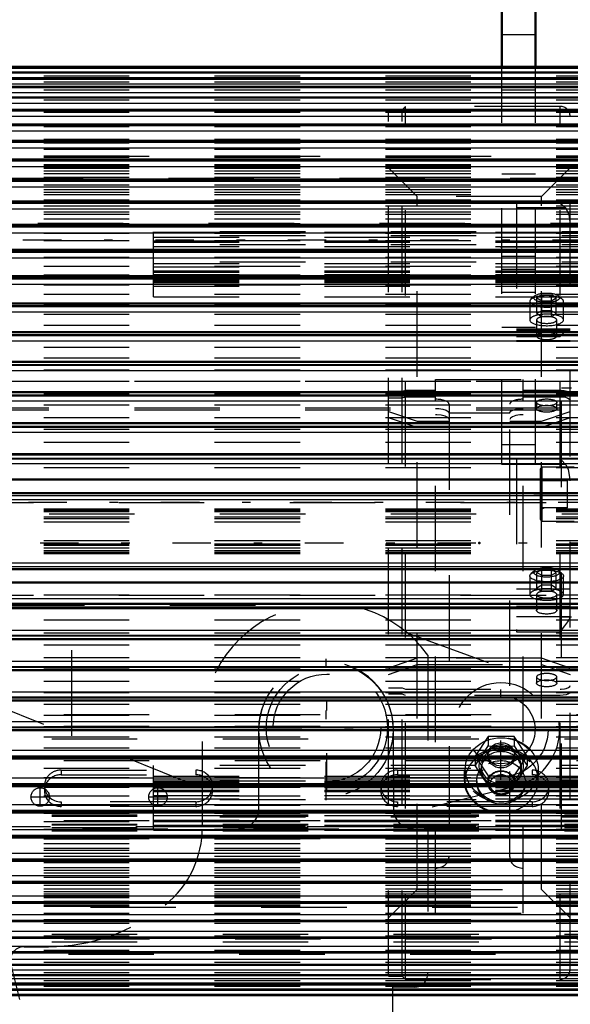
# Model space of a CAD drawing. Units: inches. Extents: x 17 to 233, y 17 to 232.
# Drawn here: x 68 to 74, y 96 to 108 of the extents above; entities that cross this region are included whole.
import ezdxf

# ---------------------------------------------------------------- set-up
doc = ezdxf.new("R2010")
doc.units = ezdxf.units.IN
doc.header["$MEASUREMENT"] = 0
doc.linetypes.add('Center', pattern=[1.5, 0.45, -0.5, 0.05, -0.5])
doc.linetypes.add('Dashed', pattern=[2, 1, -1])
for name, color, linetype, lineweight in [('2d ConnectionPoints', 7, 'Continuous', 50), ('AM_0', 7, 'Continuous', 50), ('AM_4', 3, 'Continuous', 25), ('AM_5', 3, 'Continuous', 25), ('AM_7', 7, 'Center', 25), ('AM_9', 6, 'Dashed', 25)]:
    doc.layers.add(name, color=color, linetype=linetype, lineweight=lineweight)
doc.dimstyles.get("Standard").update_dxf_attribs({"dimtxt": 0.18, "dimasz": 0.18, "dimexe": 0.18, "dimexo": 0.0625, "dimgap": 0.09, "dimtad": 0, "dimtih": 1, "dimtoh": 1, "dimdec": 4, "dimzin": 0, "dimdsep": 46, "dimtxsty": 'Standard', "dimcen": 0.09, "dimadec": 0, "dimazin": 0, "dimtfac": 1, "dimtdec": 4, "dimtofl": 0, "dimtmove": 0, "dimatfit": 3, "dimfxl": 0, "dimtolj": 1, "dimtzin": 0, "dimarcsym": 0})

# ---------------------------------------------------------------- blocks, each defined once
blk = doc.blocks.new('10_0543003220_SH5_L2_0_in_9ZJ9D_1_1_GN_Wire_Rope_Hoist_900')
at = {"layer": 'AM_9'}
for p, q in [((56.052, 99.734), (75.895, 99.734)), ((49.911, 99.586), (75.895, 99.586)), ((56.052, 99.599), (75.895, 99.599)), ((49.911, 99.451), (75.895, 99.451)), ((49.911, 99.249), (75.895, 99.249)), ((56.052, 99.195), (75.895, 99.195)), ((68.021, 99.083), (69.596, 99.083)), ((68.021, 99.083), (68.021, 99.029)), ((69.596, 99.083), (69.596, 99.029)), ((71.958, 99.083), (73.533, 99.083)), ((71.958, 99.083), (71.958, 99.029)), ((73.533, 99.083), (73.533, 99.029)), ((68.021, 99.029), (69.596, 99.029)), ((71.958, 99.029), (73.533, 99.029)), ((67.825, 98.898), (67.825, 98.844)), ((69.793, 98.844), (69.793, 98.898)), ((71.762, 98.898), (71.762, 98.844)), ((73.73, 98.844), (73.73, 98.898)), ((69.596, 98.713), (68.021, 98.713)), ((68.021, 98.713), (68.021, 98.659)), ((69.596, 98.659), (68.021, 98.659)), ((69.596, 98.713), (69.596, 98.659)), ((73.533, 98.713), (71.958, 98.713)), ((71.958, 98.713), (71.958, 98.659)), ((73.533, 98.659), (71.958, 98.659)), ((73.533, 98.713), (73.533, 98.659)), ((75.895, 98.579), (49.911, 98.579)), ((49.911, 98.56), (75.895, 98.56)), ((49.911, 98.546), (75.895, 98.546)), ((49.911, 98.452), (75.895, 98.452)), ((49.911, 98.443), (75.895, 98.443)), ((75.895, 98.421), (49.911, 98.421)), ((49.911, 98.412), (75.895, 98.412)), ((56.052, 98.492), (75.895, 98.492)), ((49.911, 98.372), (75.895, 98.372)), ((49.911, 98.318), (75.895, 98.318)), ((49.911, 98.304), (75.895, 98.304)), ((56.052, 98.285), (75.895, 98.285)), ((49.911, 97.162), (75.895, 97.162)), ((49.911, 97.073), (75.895, 97.073)), ((56.056, 97.108), (75.895, 97.108)), ((56.105, 96.931), (75.895, 96.931))]:
    blk.add_line(p, q, dxfattribs=at)
for centre, start_param, end_param in [((68.021, 98.898), 1.570796, 3.141593), ((69.596, 98.898), 4.712389, 7.853982), ((71.958, 98.898), 1.570796, 3.141593), ((73.533, 98.898), 4.712389, 7.853982), ((68.021, 98.844), 1.570796, 4.712389), ((69.596, 98.844), 4.712389, 7.853982), ((71.958, 98.844), 1.570796, 4.712389), ((73.533, 98.844), 4.712389, 7.853982), ((68.021, 98.898), 3.141593, 4.712389), ((71.958, 98.898), 3.141593, 4.712389)]:
    blk.add_ellipse(centre, major_axis=(0.197, 0), ratio=0.939693, start_param=start_param, end_param=end_param, dxfattribs=at)
blk = doc.blocks.new('11_0543001430_SH5_G6_0_in_9ZJ9D_1_1_GN_Wire_Rope_Hoist_900')
at = {"layer": 'AM_9'}
for p, q in [((71.852, 96.674), (71.852, 106.81)), ((72.01, 106.81), (71.852, 106.81)), ((72.049, 106.85), (72.01, 106.81)), ((72.01, 96.674), (72.01, 106.81)), ((72.049, 96.635), (72.049, 106.85)), ((73.86, 106.85), (72.049, 106.85)), ((73.86, 96.635), (73.86, 106.85)), ((73.978, 96.753), (73.978, 106.732)), ((72.186, 105.797), (71.852, 106.131)), ((73.978, 106.131), (73.644, 105.797)), ((72.186, 97.687), (72.186, 105.797)), ((73.644, 105.797), (72.186, 105.797)), ((73.644, 97.687), (73.644, 105.797)), ((73.348, 105.718), (73.348, 104.102)), ((73.348, 105.718), (73.86, 105.718)), ((73.348, 105.666), (73.921, 105.666)), ((73.561, 104.629), (73.519, 104.593)), ((73.646, 104.644), (73.589, 104.61)), ((73.646, 104.391), (73.646, 104.644)), ((73.646, 104.644), (73.759, 104.644)), ((73.759, 104.391), (73.759, 104.644)), ((73.816, 104.61), (73.759, 104.644)), ((73.886, 104.593), (73.845, 104.629)), ((73.506, 104.568), (73.506, 104.351)), ((73.589, 104.425), (73.589, 104.61)), ((73.589, 104.61), (73.646, 104.576)), ((73.646, 104.576), (73.759, 104.576)), ((73.759, 104.576), (73.816, 104.61)), ((73.816, 104.425), (73.816, 104.61)), ((73.9, 104.351), (73.9, 104.568)), ((73.646, 104.459), (73.589, 104.425)), ((73.589, 104.425), (73.646, 104.391)), ((73.759, 104.459), (73.646, 104.459)), ((73.646, 104.391), (73.759, 104.391)), ((73.816, 104.425), (73.759, 104.459)), ((73.759, 104.391), (73.816, 104.425)), ((73.585, 104.351), (73.585, 104.162)), ((73.821, 104.162), (73.821, 104.351)), ((73.978, 104.241), (73.348, 104.241)), ((73.348, 104.232), (73.978, 104.232)), ((73.348, 104.205), (73.978, 104.205)), ((73.348, 104.158), (73.86, 104.158)), ((73.348, 104.111), (73.978, 104.111)), ((73.348, 104.102), (73.978, 104.102)), ((72.403, 97.411), (72.403, 103.655)), ((72.403, 103.655), (73.427, 103.655)), ((73.427, 97.411), (73.427, 103.655)), ((72.01, 103.512), (71.852, 103.512)), ((72.049, 103.526), (72.01, 103.512)), ((72.403, 103.526), (72.049, 103.526)), ((73.86, 103.526), (73.427, 103.526)), ((71.852, 103.438), (72.01, 103.438)), ((72.01, 103.438), (72.049, 103.452)), ((72.049, 103.452), (72.403, 103.452)), ((72.561, 103.364), (72.561, 98.069)), ((73.27, 98.069), (73.27, 103.364)), ((73.427, 103.452), (73.86, 103.452)), ((73.585, 103.386), (73.585, 103.312)), ((73.821, 103.312), (73.821, 103.386)), ((71.852, 103.28), (72.186, 103.166)), ((73.27, 103.261), (72.561, 103.261)), ((73.644, 103.166), (73.978, 103.28)), ((72.186, 103.092), (71.852, 103.206)), ((72.186, 103.166), (72.561, 103.166)), ((73.27, 103.166), (73.644, 103.166)), ((73.978, 103.206), (73.644, 103.092)), ((72.561, 103.092), (72.186, 103.092)), ((73.644, 103.092), (73.27, 103.092)), ((73.348, 102.727), (73.348, 100.7)), ((73.348, 102.727), (73.86, 102.727)), ((73.348, 102.663), (73.921, 102.663)), ((73.561, 101.416), (73.519, 101.38)), ((73.646, 101.431), (73.589, 101.397)), ((73.589, 101.212), (73.589, 101.397)), ((73.589, 101.397), (73.646, 101.364)), ((73.646, 101.179), (73.646, 101.431)), ((73.646, 101.431), (73.759, 101.431)), ((73.759, 101.179), (73.759, 101.431)), ((73.816, 101.397), (73.759, 101.431)), ((73.759, 101.364), (73.816, 101.397)), ((73.816, 101.212), (73.816, 101.397)), ((73.886, 101.38), (73.845, 101.416)), ((73.506, 101.355), (73.506, 101.138)), ((73.646, 101.364), (73.759, 101.364)), ((73.9, 101.138), (73.9, 101.355)), ((73.348, 101.203), (73.978, 101.203)), ((73.646, 101.246), (73.589, 101.212)), ((73.589, 101.212), (73.646, 101.179)), ((73.759, 101.246), (73.646, 101.246)), ((73.646, 101.179), (73.759, 101.179)), ((73.816, 101.212), (73.759, 101.246)), ((73.759, 101.179), (73.816, 101.212)), ((73.585, 101.138), (73.585, 100.95)), ((73.821, 100.95), (73.821, 101.138)), ((73.348, 101.001), (73.978, 101.001)), ((73.348, 100.88), (73.978, 100.88)), ((73.348, 100.7), (73.86, 100.7)), ((72.186, 100.392), (71.852, 100.278)), ((73.644, 100.392), (72.186, 100.392)), ((73.978, 100.278), (73.644, 100.392)), ((71.852, 100.204), (72.186, 100.318)), ((72.186, 100.318), (73.644, 100.318)), ((73.644, 100.318), (73.978, 100.204)), ((73.585, 100.173), (73.585, 100.099)), ((73.821, 100.099), (73.821, 100.173)), ((71.852, 100.046), (72.01, 100.046)), ((72.01, 100.046), (72.049, 100.032)), ((72.049, 100.032), (73.86, 100.032)), ((72.01, 99.972), (71.852, 99.972)), ((72.049, 99.958), (72.01, 99.972)), ((73.86, 99.958), (72.049, 99.958)), ((73.02, 99.475), (72.868, 99.246)), ((73.323, 99.475), (73.02, 99.475)), ((73.02, 99.475), (73.02, 99.368)), ((73.474, 99.246), (73.323, 99.475)), ((73.323, 99.475), (73.323, 99.368)), ((72.944, 99.246), (73.02, 99.368)), ((73.02, 99.368), (73.171, 99.361)), ((73.171, 99.361), (73.323, 99.368)), ((73.323, 99.368), (73.398, 99.246)), ((72.868, 99.246), (73.02, 99.016)), ((72.868, 99.138), (72.944, 99.246)), ((72.868, 99.246), (72.868, 99.139)), ((73.014, 99.266), (73.014, 99.246)), ((73.323, 99.016), (73.474, 99.246)), ((73.329, 99.246), (73.329, 99.266)), ((73.398, 99.246), (73.474, 99.138)), ((73.474, 99.246), (73.474, 99.139)), ((72.738, 99.087), (72.738, 98.965)), ((72.944, 99.016), (72.868, 99.138)), ((72.935, 99.131), (72.935, 99.093)), ((73.474, 99.138), (73.398, 99.016)), ((73.407, 99.093), (73.407, 99.131)), ((73.604, 98.965), (73.604, 99.087)), ((73.02, 98.909), (72.944, 99.016)), ((73.02, 99.016), (73.02, 98.909)), ((73.02, 99.016), (73.323, 99.016)), ((73.323, 99.016), (73.323, 98.909)), ((73.398, 99.016), (73.323, 98.909)), ((72.884, 98.959), (72.884, 98.94)), ((73.014, 98.94), (73.014, 98.931)), ((73.329, 98.931), (73.329, 98.94)), ((73.459, 98.94), (73.459, 98.959)), ((73.27, 98.303), (72.561, 98.303)), ((71.852, 97.353), (72.186, 97.687)), ((72.186, 97.687), (73.644, 97.687)), ((73.644, 97.687), (73.978, 97.353)), ((72.403, 97.411), (73.427, 97.411)), ((71.852, 96.674), (72.01, 96.674)), ((72.01, 96.674), (72.049, 96.635)), ((72.049, 96.635), (73.86, 96.635))]:
    blk.add_line(p, q, dxfattribs=at)
for points in [[(73.86, 105.718), (73.86, 105.718), (73.913, 105.674), (73.921, 105.666)], [(73.921, 105.666), (73.933, 105.65), (73.963, 105.585), (73.978, 105.472)], [(73.972, 104.241), (73.967, 104.24), (73.943, 104.229), (73.901, 104.197), (73.86, 104.158), (73.86, 104.158)], [(73.978, 103.486), (73.977, 103.491), (73.966, 103.504), (73.942, 103.515), (73.909, 103.522), (73.871, 103.526), (73.86, 103.526)], [(73.86, 103.452), (73.886, 103.451), (73.922, 103.446), (73.952, 103.437), (73.971, 103.425), (73.978, 103.412), (73.978, 103.412)], [(72.403, 103.314), (72.439, 103.313), (72.488, 103.306), (72.527, 103.294), (72.552, 103.278), (72.561, 103.26)], [(72.561, 103.186), (72.56, 103.193), (72.545, 103.21), (72.514, 103.225), (72.47, 103.235), (72.419, 103.24), (72.403, 103.24)], [(73.27, 103.26), (73.271, 103.266), (73.285, 103.284), (73.316, 103.298), (73.359, 103.309), (73.41, 103.314), (73.427, 103.314)], [(73.427, 103.24), (73.39, 103.239), (73.342, 103.232), (73.303, 103.219), (73.278, 103.203), (73.27, 103.186)], [(73.921, 102.663), (73.88, 102.707), (73.86, 102.726), (73.86, 102.727)], [(73.978, 102.469), (73.976, 102.511), (73.957, 102.599), (73.931, 102.651), (73.921, 102.663)], [(73.86, 100.7), (73.86, 100.701), (73.917, 100.77), (73.952, 100.818), (73.971, 100.85), (73.978, 100.871), (73.978, 100.875)], [(73.86, 100.032), (73.872, 100.032), (73.91, 100.036), (73.931, 100.04), (73.958, 100.05), (73.975, 100.063), (73.978, 100.073)], [(73.978, 99.999), (73.978, 99.997), (73.97, 99.984), (73.949, 99.972), (73.931, 99.966), (73.896, 99.96), (73.86, 99.958)], [(73.014, 99.266), (73.015, 99.282), (73.03, 99.326), (73.06, 99.364), (73.104, 99.391), (73.155, 99.404), (73.207, 99.401), (73.256, 99.383), (73.295, 99.351), (73.32, 99.31), (73.329, 99.266)], [(73.171, 99.129), (73.119, 99.137), (73.073, 99.159), (73.038, 99.193), (73.018, 99.236), (73.014, 99.266)], [(73.329, 99.266), (73.329, 99.265), (73.319, 99.219), (73.293, 99.179), (73.253, 99.149), (73.204, 99.132), (73.171, 99.129)]]:
    blk.add_lwpolyline(points, dxfattribs=at)
for centre, start, end in [((73.86, 106.732), 0, 90), ((73.86, 96.753), 270, 360)]:
    blk.add_arc(centre, 0.118, start, end, dxfattribs=at)
for centre, major_axis, ratio, start_param, end_param in [((73.703, 104.568), (0.197, 0), 0.34202, 3.141593, 7.853982), ((73.703, 104.568), (0.197, 0), 0.34202, 1.570796, 2.769066), ((73.703, 104.61), (0.152, 0), 0.34202, 2.769066, 6.655712), ((73.703, 104.61), (0.152, 0), 0.34202, 1.570796, 2.769066), ((73.703, 104.61), (0.152, 0), 0.34202, 0.372527, 1.570796), ((73.703, 104.568), (0.197, 0), 0.34202, 2.769066, 3.141593), ((73.703, 104.351), (0.197, 0), 0.34202, 1.570796, 3.141593), ((73.703, 104.351), (0.197, 0), 0.34202, 3.141593, 7.853982), ((73.703, 104.351), (0.118, 0), 0.34202, 1.570796, 3.141593), ((73.703, 104.351), (0.118, 0), 0.34202, 3.141593, 7.853982), ((73.703, 104.162), (0.118, 0), 0.34202, 4.712389, 9.424778), ((73.703, 104.162), (0.118, 0), 0.34202, 3.141593, 4.712389), ((72.403, 103.364), (0.157, 0), 0.374607, 0, 1.570796), ((73.427, 103.364), (0.157, 0), 0.374607, 1.570796, 3.141593), ((73.703, 101.397), (0.152, 0), 0.34202, 2.769066, 6.655712), ((73.703, 101.397), (0.152, 0), 0.34202, 1.570796, 2.769066), ((73.703, 101.397), (0.152, 0), 0.34202, 0.372527, 1.570796), ((73.703, 101.138), (0.197, 0), 0.34202, 1.570796, 3.141593), ((73.703, 101.138), (0.197, 0), 0.34202, 3.141593, 7.853982), ((73.703, 101.138), (0.118, 0), 0.34202, 1.570796, 3.141593), ((73.703, 101.138), (0.118, 0), 0.34202, 3.141593, 7.853982), ((73.703, 100.173), (0.118, 0), 0.34202, 4.712389, 9.424778), ((73.703, 100.173), (0.118, 0), 0.34202, 3.141593, 4.712389), ((73.171, 98.965), (0.433, 0), 0.87462, 6.283185, 9.424778), ((73.171, 99.131), (0.236, 0), 0.87462, 4.712389, 9.424778), ((73.171, 99.131), (0.262, 0), 0.87462, 4.712389, 8.901179), ((73.171, 99.131), (0.262, 0), 0.87462, 2.617994, 4.712389), ((73.171, 99.093), (0.236, 0), 0.87462, 0, 3.141593), ((73.171, 98.94), (0.287, 0), 0.87462, 4.712389, 9.424778), ((73.171, 99.131), (0.236, 0), 0.87462, 3.141593, 4.712389), ((73.171, 99.093), (0.236, 0), 0.87462, 3.141593, 4.712389), ((73.171, 99.093), (0.236, 0), 0.87462, 4.712389, 6.283185), ((73.171, 98.931), (0.157, 0), 0.87462, 0, 3.141593), ((73.171, 98.965), (0.433, 0), 0.87462, 3.141593, 4.712389), ((73.171, 98.94), (0.287, 0), 0.87462, 3.141593, 4.712389), ((73.171, 98.931), (0.157, 0), 0.87462, 3.141593, 4.712389), ((73.171, 98.965), (0.433, 0), 0.87462, 4.712389, 6.283185), ((73.171, 98.931), (0.157, 0), 0.87462, 4.712389, 6.283185), ((72.403, 98.069), (0.157, 0), 0.848048, 4.712389, 6.283185), ((73.427, 98.069), (0.157, 0), 0.848048, 3.141593, 4.712389)]:
    blk.add_ellipse(centre, major_axis=major_axis, ratio=ratio, start_param=start_param, end_param=end_param, dxfattribs=at)
for centre, major_axis, ratio in [((73.703, 103.386), (0.118, 0), 0.34202), ((73.703, 103.312), (-0.118, 0), 0.34202), ((73.703, 101.355), (0.197, 0), 0.34202), ((73.703, 100.95), (0.118, 0), 0.34202), ((73.703, 100.099), (-0.118, 0), 0.34202), ((73.171, 99.087), (0.433, 0), 0.87462), ((73.171, 99.093), (-0.421, 0), 0.87462), ((73.171, 98.959), (-0.421, 0), 0.87462), ((73.171, 99.246), (0.157, 0), 0.87462), ((73.171, 98.959), (0.287, 0), 0.87462), ((73.171, 98.94), (0.157, 0), 0.87462), ((73.171, 98.917), (-0.13, 0), 0.87462)]:
    blk.add_ellipse(centre, major_axis=major_axis, ratio=ratio, dxfattribs=at)
blk = doc.blocks.new('13_SH5_L_L2_EC_YAL_0_in_9ZJ9D_1_1_GN_Wire_Rope_Hoist_900')
at = {"layer": 'AM_7'}
blk.add_line((47.624, 101.742), (95.231, 101.742), dxfattribs=at)
blk = doc.blocks.new('14_2727091139_12_H72_0_in_9ZJ9D_1_1_GN_Wire_Rope_Hoist_900')
at = {"layer": 'AM_0'}
for p, q in [((76.879, 107.311), (65.816, 107.311)), ((76.879, 107.245), (65.816, 107.245)), ((76.879, 107.174), (65.816, 107.174)), ((76.879, 107.077), (65.816, 107.077)), ((76.879, 106.955), (65.816, 106.955)), ((76.879, 106.809), (65.816, 106.809)), ((76.879, 106.638), (65.816, 106.638)), ((76.879, 106.445), (65.816, 106.445)), ((76.879, 106.23), (65.816, 106.23)), ((76.879, 105.994), (65.816, 105.994)), ((76.879, 105.738), (65.816, 105.738)), ((76.879, 105.463), (65.816, 105.463)), ((76.879, 105.172), (65.816, 105.172)), ((76.879, 104.864), (65.816, 104.864)), ((76.879, 104.542), (65.816, 104.542)), ((76.879, 104.208), (65.816, 104.208)), ((76.879, 103.862), (65.816, 103.862)), ((76.879, 103.507), (65.816, 103.507)), ((76.879, 103.144), (65.816, 103.144)), ((65.816, 102.779), (76.879, 102.779)), ((76.879, 102.775), (65.816, 102.775)), ((65.816, 102.483), (76.879, 102.483)), ((65.816, 102.323), (76.879, 102.323)), ((65.816, 101.436), (76.879, 101.436)), ((65.816, 101.277), (76.879, 101.277)), ((65.816, 100.985), (76.879, 100.985)), ((65.816, 100.98), (76.879, 100.98)), ((65.816, 100.616), (76.879, 100.616)), ((65.816, 100.253), (76.879, 100.253)), ((65.816, 99.898), (76.879, 99.898)), ((65.816, 99.552), (76.879, 99.552)), ((65.816, 99.218), (76.879, 99.218)), ((65.816, 98.896), (76.879, 98.896)), ((65.816, 98.588), (76.879, 98.588)), ((65.816, 98.296), (76.879, 98.296)), ((65.816, 98.022), (76.879, 98.022)), ((65.816, 97.766), (76.879, 97.766)), ((65.816, 97.53), (76.879, 97.53)), ((65.816, 97.315), (76.879, 97.315)), ((65.816, 97.121), (76.879, 97.121)), ((65.816, 96.951), (76.879, 96.951)), ((65.816, 96.805), (76.879, 96.805)), ((65.816, 96.683), (76.879, 96.683)), ((65.816, 96.586), (76.879, 96.586)), ((65.816, 96.515), (76.879, 96.515)), ((65.816, 96.449), (76.879, 96.449))]:
    blk.add_line(p, q, dxfattribs=at)
at = {"layer": 'AM_4'}
for p, q in [((65.816, 107.298), (76.879, 107.298)), ((65.816, 107.252), (76.879, 107.252)), ((65.816, 107.245), (76.879, 107.245)), ((65.816, 107.243), (76.879, 107.243)), ((65.816, 107.189), (76.879, 107.189)), ((65.816, 107.173), (76.879, 107.173)), ((65.816, 107.17), (76.879, 107.17)), ((65.816, 107.114), (76.879, 107.114)), ((65.816, 107.075), (76.879, 107.075)), ((65.816, 107.072), (76.879, 107.072)), ((65.816, 107.013), (76.879, 107.013)), ((65.816, 106.952), (76.879, 106.952)), ((65.816, 106.948), (76.879, 106.948)), ((65.816, 106.887), (76.879, 106.887)), ((65.816, 106.804), (76.879, 106.804)), ((65.816, 106.799), (76.879, 106.799)), ((65.816, 106.737), (76.879, 106.737)), ((65.816, 106.632), (76.879, 106.632)), ((65.816, 106.627), (76.879, 106.627)), ((65.816, 106.563), (76.879, 106.563)), ((65.816, 106.438), (76.879, 106.438)), ((65.816, 106.431), (76.879, 106.431)), ((65.816, 106.366), (76.879, 106.366)), ((65.816, 106.22), (76.879, 106.22)), ((65.816, 106.214), (76.879, 106.214)), ((65.816, 106.148), (76.879, 106.148)), ((65.816, 105.982), (76.879, 105.982)), ((65.816, 105.975), (76.879, 105.975)), ((65.816, 105.908), (76.879, 105.908)), ((65.816, 105.724), (76.879, 105.724)), ((65.816, 105.716), (76.879, 105.716)), ((65.816, 105.649), (76.879, 105.649)), ((65.816, 105.447), (76.879, 105.447)), ((65.816, 105.439), (76.879, 105.439)), ((65.816, 105.372), (76.879, 105.372)), ((65.816, 105.153), (76.879, 105.153)), ((65.816, 105.144), (76.879, 105.144)), ((65.816, 105.078), (76.879, 105.078)), ((65.816, 104.842), (76.879, 104.842)), ((65.816, 104.833), (76.879, 104.833)), ((65.816, 104.768), (76.879, 104.768)), ((65.816, 104.518), (76.879, 104.518)), ((65.816, 104.508), (76.879, 104.508)), ((65.816, 104.444), (76.879, 104.444)), ((65.816, 104.18), (76.879, 104.18)), ((65.816, 104.17), (76.879, 104.17)), ((65.816, 104.107), (76.879, 104.107)), ((65.816, 103.831), (76.879, 103.831)), ((65.816, 103.821), (76.879, 103.821)), ((65.816, 103.76), (76.879, 103.76)), ((65.816, 103.473), (76.879, 103.473)), ((65.816, 103.462), (76.879, 103.462)), ((65.816, 103.403), (76.879, 103.403)), ((65.816, 103.107), (76.879, 103.107)), ((65.816, 103.096), (76.879, 103.096)), ((65.816, 103.039), (76.879, 103.039)), ((65.816, 102.735), (76.879, 102.735)), ((65.816, 102.724), (76.879, 102.724)), ((65.816, 102.67), (76.879, 102.67)), ((65.816, 102.295), (76.879, 102.295)), ((65.816, 102.251), (76.879, 102.251)), ((65.816, 101.509), (76.879, 101.509)), ((65.816, 101.465), (76.879, 101.465)), ((65.816, 101.09), (76.879, 101.09)), ((65.816, 101.036), (76.879, 101.036)), ((65.816, 101.025), (76.879, 101.025)), ((65.816, 100.721), (76.879, 100.721)), ((65.816, 100.664), (76.879, 100.664)), ((65.816, 100.653), (76.879, 100.653)), ((65.816, 100.357), (76.879, 100.357)), ((65.816, 100.297), (76.879, 100.297)), ((65.816, 100.287), (76.879, 100.287)), ((65.816, 100), (76.879, 100)), ((65.816, 99.939), (76.879, 99.939)), ((65.816, 99.928), (76.879, 99.928)), ((65.816, 99.653), (76.879, 99.653)), ((65.816, 99.59), (76.879, 99.59)), ((65.816, 99.58), (76.879, 99.58)), ((65.816, 99.316), (76.879, 99.316)), ((65.816, 99.252), (76.879, 99.252)), ((65.816, 99.242), (76.879, 99.242)), ((65.816, 98.992), (76.879, 98.992)), ((65.816, 98.927), (76.879, 98.927)), ((65.816, 98.917), (76.879, 98.917)), ((65.816, 98.682), (76.879, 98.682)), ((65.816, 98.616), (76.879, 98.616)), ((65.816, 98.607), (76.879, 98.607)), ((65.816, 98.388), (76.879, 98.388)), ((65.816, 98.321), (76.879, 98.321)), ((65.816, 98.313), (76.879, 98.313)), ((65.816, 98.111), (76.879, 98.111)), ((65.816, 98.044), (76.879, 98.044)), ((65.816, 98.036), (76.879, 98.036)), ((65.816, 97.852), (76.879, 97.852)), ((65.816, 97.785), (76.879, 97.785)), ((65.816, 97.778), (76.879, 97.778)), ((65.816, 97.612), (76.879, 97.612)), ((65.816, 97.546), (76.879, 97.546)), ((65.816, 97.539), (76.879, 97.539)), ((65.816, 97.394), (76.879, 97.394)), ((65.816, 97.328), (76.879, 97.328)), ((65.816, 97.322), (76.879, 97.322)), ((65.816, 97.197), (76.879, 97.197)), ((65.816, 97.133), (76.879, 97.133)), ((65.816, 97.127), (76.879, 97.127)), ((65.816, 97.023), (76.879, 97.023)), ((65.816, 96.96), (76.879, 96.96)), ((65.816, 96.956), (76.879, 96.956)), ((65.816, 96.873), (76.879, 96.873)), ((65.816, 96.812), (76.879, 96.812)), ((65.816, 96.808), (76.879, 96.808)), ((65.816, 96.747), (76.879, 96.747)), ((65.816, 96.688), (76.879, 96.688)), ((65.816, 96.685), (76.879, 96.685)), ((65.816, 96.646), (76.879, 96.646)), ((65.816, 96.59), (76.879, 96.59)), ((65.816, 96.587), (76.879, 96.587)), ((65.816, 96.571), (76.879, 96.571)), ((65.816, 96.517), (76.879, 96.517)), ((65.816, 96.515), (76.879, 96.515)), ((65.816, 96.508), (76.879, 96.508)), ((65.816, 96.462), (76.879, 96.462))]:
    blk.add_line(p, q, dxfattribs=at)
at = {"layer": 'AM_9'}
for p, q in [((65.816, 107.206), (76.879, 107.206)), ((65.816, 107.138), (76.879, 107.138)), ((65.816, 107.044), (76.879, 107.044)), ((65.816, 106.925), (76.879, 106.925)), ((65.816, 106.782), (76.879, 106.782)), ((65.816, 106.615), (76.879, 106.615)), ((65.816, 106.467), (76.879, 106.467)), ((65.816, 106.424), (76.879, 106.424)), ((65.816, 106.365), (76.879, 106.365)), ((65.816, 106.362), (76.879, 106.362)), ((65.816, 106.349), (76.879, 106.349)), ((65.816, 106.27), (76.879, 106.27)), ((65.816, 106.258), (76.879, 106.258)), ((65.816, 106.254), (76.879, 106.254)), ((65.816, 106.212), (76.879, 106.212)), ((65.816, 106.168), (76.879, 106.168)), ((65.816, 106.155), (76.879, 106.155)), ((65.816, 106.149), (76.879, 106.149)), ((65.816, 106.144), (76.879, 106.144)), ((65.816, 106.126), (76.879, 106.126)), ((65.816, 106.096), (76.879, 106.096)), ((65.816, 106.064), (76.879, 106.064)), ((65.816, 106.023), (76.879, 106.023)), ((65.816, 105.981), (76.879, 105.981)), ((65.816, 105.978), (76.879, 105.978)), ((65.816, 105.93), (76.879, 105.93)), ((65.816, 105.878), (76.879, 105.878)), ((65.816, 105.847), (76.879, 105.847)), ((65.816, 105.817), (76.879, 105.817)), ((65.816, 105.756), (76.879, 105.756)), ((65.816, 105.725), (76.879, 105.725)), ((65.816, 105.685), (76.879, 105.685)), ((65.816, 105.615), (76.879, 105.615)), ((65.816, 105.59), (76.879, 105.59)), ((65.816, 105.534), (76.879, 105.534)), ((65.816, 105.48), (76.879, 105.48)), ((65.816, 105.456), (76.879, 105.456)), ((65.816, 105.452), (76.879, 105.452)), ((65.816, 105.44), (76.879, 105.44)), ((65.816, 105.366), (76.879, 105.366)), ((76.879, 105.381), (69.103, 105.381)), ((69.103, 104.621), (69.103, 105.381)), ((69.103, 105.377), (76.879, 105.377)), ((76.879, 105.336), (69.103, 105.336)), ((69.103, 105.319), (76.879, 105.319)), ((65.816, 105.279), (76.879, 105.279)), ((69.103, 105.277), (76.879, 105.277)), ((69.103, 105.26), (76.879, 105.26)), ((76.879, 105.229), (69.103, 105.229)), ((69.103, 105.209), (76.879, 105.209)), ((65.816, 105.18), (76.879, 105.18)), ((65.816, 105.163), (76.879, 105.163)), ((65.816, 105.086), (76.879, 105.086)), ((65.816, 104.979), (76.879, 104.979)), ((76.879, 105.025), (69.103, 105.025)), ((69.103, 105.012), (76.879, 105.012)), ((69.103, 104.972), (76.879, 104.972)), ((65.816, 104.877), (76.879, 104.877)), ((65.816, 104.857), (76.879, 104.857)), ((69.103, 104.926), (76.879, 104.926)), ((69.103, 104.917), (76.879, 104.917)), ((69.103, 104.909), (76.879, 104.909)), ((69.103, 104.881), (76.879, 104.881)), ((76.879, 104.865), (69.103, 104.865)), ((65.816, 104.762), (76.879, 104.762)), ((69.103, 104.825), (76.879, 104.825)), ((69.103, 104.811), (76.879, 104.811)), ((69.103, 104.809), (76.879, 104.809)), ((69.103, 104.806), (76.879, 104.806)), ((69.103, 104.79), (76.879, 104.79)), ((69.103, 104.746), (76.879, 104.746)), ((65.816, 104.654), (76.879, 104.654)), ((69.103, 104.621), (76.879, 104.621)), ((65.816, 104.537), (76.879, 104.537)), ((65.816, 104.532), (76.879, 104.532)), ((65.816, 104.417), (76.879, 104.417)), ((65.816, 104.288), (76.879, 104.288)), ((65.816, 104.203), (76.879, 104.203)), ((65.816, 104.167), (76.879, 104.167)), ((65.816, 104.033), (76.879, 104.033)), ((65.816, 103.907), (76.879, 103.907)), ((65.816, 103.859), (76.879, 103.859)), ((65.816, 103.767), (76.879, 103.767)), ((65.816, 103.636), (76.879, 103.636)), ((65.816, 103.505), (76.879, 103.505)), ((65.816, 103.492), (76.879, 103.492)), ((65.816, 103.358), (76.879, 103.358)), ((65.816, 103.209), (76.879, 103.209)), ((65.816, 103.143), (76.879, 103.143)), ((65.816, 103.071), (76.879, 103.071)), ((65.816, 102.92), (76.879, 102.92)), ((65.816, 102.775), (76.879, 102.775)), ((65.816, 102.625), (76.879, 102.625)), ((65.816, 102.141), (76.879, 102.141)), ((65.816, 102.129), (76.879, 102.129)), ((65.816, 102.125), (76.879, 102.125)), ((65.816, 102.108), (76.879, 102.108)), ((76.879, 102.077), (65.816, 102.077)), ((65.816, 102.046), (76.879, 102.046)), ((65.816, 102.029), (76.879, 102.029)), ((65.816, 101.99), (76.879, 101.99)), ((65.816, 101.77), (76.879, 101.77)), ((65.816, 101.73), (76.879, 101.73)), ((65.816, 101.714), (76.879, 101.714)), ((65.816, 101.683), (76.879, 101.683)), ((65.816, 101.652), (76.879, 101.652)), ((65.816, 101.635), (76.879, 101.635)), ((65.816, 101.631), (76.879, 101.631)), ((65.816, 101.619), (76.879, 101.619)), ((65.816, 101.135), (76.879, 101.135)), ((65.816, 100.985), (76.879, 100.985)), ((65.816, 100.84), (76.879, 100.84)), ((65.816, 100.688), (76.879, 100.688)), ((65.816, 100.617), (76.879, 100.617)), ((65.816, 100.551), (76.879, 100.551)), ((65.816, 100.402), (76.879, 100.402)), ((65.816, 100.268), (76.879, 100.268)), ((65.816, 100.255), (76.879, 100.255)), ((65.816, 100.123), (76.879, 100.123)), ((65.816, 99.993), (76.879, 99.993)), ((65.816, 99.901), (76.879, 99.901)), ((65.816, 99.853), (76.879, 99.853)), ((65.816, 99.727), (76.879, 99.727)), ((65.816, 99.593), (76.879, 99.593)), ((65.816, 99.556), (76.879, 99.556)), ((65.816, 99.472), (76.879, 99.472)), ((65.816, 99.343), (76.879, 99.343)), ((65.816, 99.228), (76.879, 99.228)), ((65.816, 99.223), (76.879, 99.223)), ((65.816, 99.106), (76.879, 99.106)), ((69.103, 98.379), (69.103, 99.139)), ((76.879, 99.139), (69.103, 99.139)), ((65.816, 98.998), (76.879, 98.998)), ((69.103, 99.014), (76.879, 99.014)), ((69.103, 98.97), (76.879, 98.97)), ((65.816, 98.903), (76.879, 98.903)), ((65.816, 98.883), (76.879, 98.883)), ((76.879, 98.954), (69.103, 98.954)), ((69.103, 98.951), (76.879, 98.951)), ((69.103, 98.948), (76.879, 98.948)), ((69.103, 98.935), (76.879, 98.935)), ((76.879, 98.895), (69.103, 98.895)), ((69.103, 98.879), (76.879, 98.879)), ((65.816, 98.781), (76.879, 98.781)), ((69.103, 98.85), (76.879, 98.85)), ((69.103, 98.842), (76.879, 98.842)), ((69.103, 98.834), (76.879, 98.834)), ((69.103, 98.788), (76.879, 98.788)), ((69.103, 98.748), (76.879, 98.748)), ((65.816, 98.674), (76.879, 98.674)), ((76.879, 98.735), (69.103, 98.735)), ((65.816, 98.597), (76.879, 98.597)), ((65.816, 98.579), (76.879, 98.579)), ((69.103, 98.551), (76.879, 98.551)), ((76.879, 98.531), (69.103, 98.531)), ((65.816, 98.481), (76.879, 98.481)), ((65.816, 98.394), (76.879, 98.394)), ((69.103, 98.499), (76.879, 98.499)), ((69.103, 98.483), (76.879, 98.483)), ((69.103, 98.441), (76.879, 98.441)), ((76.879, 98.424), (69.103, 98.424)), ((65.816, 98.32), (76.879, 98.32)), ((65.816, 98.308), (76.879, 98.308)), ((65.816, 98.304), (76.879, 98.304)), ((65.816, 98.28), (76.879, 98.28)), ((69.103, 98.383), (76.879, 98.383)), ((69.103, 98.379), (76.879, 98.379)), ((65.816, 98.226), (76.879, 98.226)), ((65.816, 98.169), (76.879, 98.169)), ((65.816, 98.145), (76.879, 98.145)), ((65.816, 98.075), (76.879, 98.075)), ((65.816, 98.035), (76.879, 98.035)), ((65.816, 98.004), (76.879, 98.004)), ((65.816, 97.943), (76.879, 97.943)), ((65.816, 97.913), (76.879, 97.913)), ((65.816, 97.881), (76.879, 97.881)), ((65.816, 97.83), (76.879, 97.83)), ((65.816, 97.782), (76.879, 97.782)), ((65.816, 97.779), (76.879, 97.779)), ((65.816, 97.737), (76.879, 97.737)), ((65.816, 97.696), (76.879, 97.696)), ((65.816, 97.664), (76.879, 97.664)), ((65.816, 97.634), (76.879, 97.634)), ((65.816, 97.616), (76.879, 97.616)), ((65.816, 97.611), (76.879, 97.611)), ((65.816, 97.604), (76.879, 97.604)), ((65.816, 97.592), (76.879, 97.592)), ((65.816, 97.548), (76.879, 97.548)), ((65.816, 97.506), (76.879, 97.506)), ((65.816, 97.502), (76.879, 97.502)), ((65.816, 97.49), (76.879, 97.49)), ((65.816, 97.411), (76.879, 97.411)), ((65.816, 97.398), (76.879, 97.398)), ((65.816, 97.395), (76.879, 97.395)), ((65.816, 97.336), (76.879, 97.336)), ((65.816, 97.293), (76.879, 97.293)), ((65.816, 97.145), (76.879, 97.145)), ((65.816, 96.978), (76.879, 96.978)), ((65.816, 96.835), (76.879, 96.835)), ((65.816, 96.716), (76.879, 96.716)), ((65.816, 96.622), (76.879, 96.622)), ((65.816, 96.554), (76.879, 96.554))]:
    blk.add_line(p, q, dxfattribs=at)
blk = doc.blocks.new('16_0543416040_SH5_L2_G6_75_0_in_9ZJ9D_1_1_GN_Wire_Rope_Hoist_900')
at = {"layer": 'AM_9'}
for p, q in [((76.277, 106.004), (56.052, 106.004)), ((50.363, 97.48), (76.277, 97.48))]:
    blk.add_line(p, q, dxfattribs=at)
blk = doc.blocks.new('44_SH5_R02_2_tr_0_in_9ZJ9D_1_1_GN_Wire_Rope_Hoist_900')
at = {"layer": 'AM_7'}
for p, q in [((75.285, 102.312), (73.552, 102.312)), ((75.838, 102.214), (58.471, 102.214)), ((71.121, 98.73), (71.121, 100.384)), ((71.131, 98.832), (71.131, 100.321)), ((73.168, 98.978), (73.168, 100.136)), ((70.294, 99.557), (71.948, 99.557)), ((70.387, 99.577), (71.875, 99.577)), ((72.59, 99.557), (73.747, 99.557)), ((67.775, 98.656), (67.775, 98.883)), ((69.153, 98.656), (69.153, 98.883)), ((67.661, 98.769), (67.888, 98.769)), ((69.039, 98.769), (69.266, 98.769))]:
    blk.add_line(p, q, dxfattribs=at)
at = {"layer": 'AM_9'}
for p, q in [((73.877, 103.632), (62.696, 103.632)), ((73.877, 98.395), (73.877, 103.632)), ((73.995, 103.553), (73.877, 103.553)), ((73.877, 103.317), (62.696, 103.317)), ((73.877, 103.297), (62.696, 103.297)), ((73.631, 102.017), (73.631, 102.607)), ((74.025, 102.627), (73.651, 102.627)), ((73.651, 101.997), (73.651, 102.627)), ((73.673, 102.469), (73.631, 102.494)), ((73.946, 102.469), (73.631, 102.469)), ((73.946, 102.154), (73.946, 102.469)), ((73.946, 102.312), (73.631, 102.312)), ((62.696, 102.214), (73.877, 102.214)), ((73.631, 102.13), (73.673, 102.154)), ((73.946, 102.154), (73.631, 102.154)), ((73.651, 101.997), (74.025, 101.997)), ((62.696, 101.132), (73.877, 101.132)), ((65.294, 101.014), (70.892, 101.014)), ((68.145, 99.485), (68.145, 101.014)), ((73.877, 100.876), (73.995, 100.876)), ((72.078, 100.684), (73.403, 100.201)), ((72.312, 100.429), (72.312, 96.702)), ((69.674, 98.867), (66.831, 100.015)), ((69.674, 98.42), (69.674, 99.577)), ((70.334, 98.632), (70.334, 99.577)), ((71.908, 99.577), (71.909, 98.632)), ((73.334, 98.891), (72.312, 98.636)), ((64.271, 98.395), (73.877, 98.395)), ((67.586, 97.017), (67.871, 97.017)), ((68.022, 94.458), (67.433, 96.822)), ((71.897, 96.545), (71.897, 94.458)), ((72.155, 96.545), (71.897, 96.545))]:
    blk.add_line(p, q, dxfattribs=at)
for centre, radius in [((71.121, 99.557), 0.787), ((71.131, 99.577), 0.709), ((71.131, 99.577), 0.63), ((73.168, 99.557), 0.551), ((73.168, 99.557), 0.399), ((67.775, 98.769), 0.108), ((69.153, 98.769), 0.108)]:
    blk.add_circle(centre, radius, dxfattribs=at)
for centre, radius, start, end in [((73.651, 102.607), 0.0197, 90, 180), ((73.651, 102.017), 0.0197, 180, 270), ((71.131, 99.577), 1.457, 35.8248, 180), ((71.121, 99.563), 0.787, 1.0129, 178.9871), ((73.168, 99.557), 0.686, 284, 70.0001), ((70.098, 98.632), 0.236, 270, 0), ((72.145, 98.632), 0.236, 180.0075, 270), ((68.493, 98.42), 1.181, 309.2165, 0), ((67.871, 99.183), 2.165, 270, 309.2165), ((67.586, 96.86), 0.157, 90, 193.9993), ((72.155, 96.702), 0.157, 270, 0)]:
    blk.add_arc(centre, radius, start, end, dxfattribs=at)
blk = doc.blocks.new('45_3437014250X_C2_1676_4_0_0_in_9ZJ9D_1_1_GN_Wire_Rope_Hoist_900')
at = {"layer": 'AM_0'}
for p, q in [((73.178, 107.311), (73.178, 109.537)), ((73.572, 107.311), (73.572, 109.537))]:
    blk.add_line(p, q, dxfattribs=at)
at = {"layer": 'AM_7'}
for p, q in [((106.773, 105.285), (26.118, 105.285)), ((73.158, 105.206), (73.591, 105.206))]:
    blk.add_line(p, q, dxfattribs=at)
at = {"layer": 'AM_9'}
for p, q in [((73.572, 107.686), (73.178, 107.686)), ((73.178, 102.658), (73.178, 107.311)), ((73.572, 102.658), (73.572, 107.311)), ((73.178, 107.073), (73.572, 107.073)), ((73.572, 107.041), (73.178, 107.041)), ((56.052, 106.269), (86.958, 106.269)), ((73.572, 106.056), (73.178, 106.056)), ((47.746, 105.482), (86.958, 105.482)), ((73.572, 105.315), (73.178, 105.315)), ((73.178, 105.098), (73.572, 105.098)), ((73.572, 104.942), (73.178, 104.942)), ((73.572, 104.671), (73.178, 104.671)), ((73.572, 104.262), (73.178, 104.262)), ((73.572, 102.889), (73.178, 102.889)), ((73.572, 102.658), (73.178, 102.658))]:
    blk.add_line(p, q, dxfattribs=at)
blk = doc.blocks.new('*D148')
at = {"layer": 'AM_5', "color": 0, "lineweight": -2}
for p, q in [((94.838, 101.742), (94.838, 17.634)), ((72.253, 74.885), (72.253, 17.634)), ((73.753, 17.634), (79.417, 17.634)), ((93.338, 17.634), (87.674, 17.634))]:
    blk.add_line(p, q, dxfattribs=at)
at = {"layer": 'AM_5', "color": 0}
for points in [[(73.753, 17.884), (73.753, 17.384), (72.253, 17.634)], [(93.338, 17.384), (93.338, 17.884), (94.838, 17.634)]]:
    blk.add_solid(points, dxfattribs=at)
at = {"layer": 'Defpoints', "color": 0}
for p in [(94.838, 101.742), (72.253, 74.885), (72.253, 18.384)]:
    blk.add_point(p, dxfattribs=at)
at = {"layer": 'AM_5', "color": 0, "insert": (83.545, 17.634), "char_height": 1.5, "attachment_point": 5}
blk.add_mtext("\\A1;22.58''", dxfattribs=at)
blk = doc.blocks.new('*D150')
at = {"layer": 'AM_5', "color": 0, "lineweight": -2}
for p, q in [((47.746, 101.742), (47.746, 17.634)), ((72.253, 74.885), (72.253, 17.634)), ((49.246, 17.634), (55.871, 17.634)), ((70.753, 17.634), (64.128, 17.634))]:
    blk.add_line(p, q, dxfattribs=at)
at = {"layer": 'AM_5', "color": 0}
for points in [[(49.246, 17.884), (49.246, 17.384), (47.746, 17.634)], [(70.753, 17.384), (70.753, 17.884), (72.253, 17.634)]]:
    blk.add_solid(points, dxfattribs=at)
at = {"layer": 'Defpoints', "color": 0}
for p in [(47.746, 101.742), (72.253, 74.885), (47.746, 18.384)]:
    blk.add_point(p, dxfattribs=at)
at = {"layer": 'AM_5', "color": 0, "insert": (59.999, 17.634), "char_height": 1.5, "attachment_point": 5}
blk.add_mtext("\\A1;24.51''", dxfattribs=at)
blk = doc.blocks.new('*D153')
at = {"layer": 'AM_5', "color": 0, "lineweight": -2}
for p, q in [((33.446, 94.458), (33.446, 120.287)), ((34.946, 120.287), (64.139, 120.287)), ((97.946, 120.287), (68.753, 120.287)), ((99.446, 87.958), (99.446, 120.287))]:
    blk.add_line(p, q, dxfattribs=at)
at = {"layer": 'AM_5', "color": 0}
for points in [[(34.946, 120.537), (34.946, 120.037), (33.446, 120.287)], [(97.946, 120.037), (97.946, 120.537), (99.446, 120.287)]]:
    blk.add_solid(points, dxfattribs=at)
at = {"layer": 'Defpoints', "color": 0}
for p in [(33.446, 119.537), (33.446, 94.458), (99.446, 87.958)]:
    blk.add_point(p, dxfattribs=at)
at = {"layer": 'AM_5', "color": 0, "insert": (66.446, 120.287), "char_height": 1.5, "attachment_point": 5}
blk.add_mtext("\\A1;66''", dxfattribs=at)

msp = doc.modelspace()

# ---------------------------------------------------------------- linework, layer by layer
at = {"layer": '2d ConnectionPoints'}
msp.add_point((72.91525, 101.74211), dxfattribs=at)
msp.add_point((72.91525, 101.74211), dxfattribs=at)

# ---------------------------------------------------------------- block references
for name in ['45_3437014250X_C2_1676_4_0_0_in_9ZJ9D_1_1_GN_Wire_Rope_Hoist_900', '13_SH5_L_L2_EC_YAL_0_in_9ZJ9D_1_1_GN_Wire_Rope_Hoist_900', '14_2727091139_12_H72_0_in_9ZJ9D_1_1_GN_Wire_Rope_Hoist_900', '11_0543001430_SH5_G6_0_in_9ZJ9D_1_1_GN_Wire_Rope_Hoist_900', '16_0543416040_SH5_L2_G6_75_0_in_9ZJ9D_1_1_GN_Wire_Rope_Hoist_900', '44_SH5_R02_2_tr_0_in_9ZJ9D_1_1_GN_Wire_Rope_Hoist_900', '10_0543003220_SH5_L2_0_in_9ZJ9D_1_1_GN_Wire_Rope_Hoist_900']:
    msp.add_blockref(name, (0, 0))

# ---------------------------------------------------------------- dimensions: what is measured, and where the dimension line sits
at = {"layer": 'AM_5'}
for base, p1, p2, text, picture, middle in [((33.4458, 120.28713), (99.4458, 87.95839), (33.4458, 94.45839), "66''", '*D153', (66.4458, 120.28713)), ((47.74581, 17.63438), (72.2528, 74.88539), (47.74581, 101.74211), "24.51''", '*D150', (59.99931, 17.63438)), ((72.2528, 17.63438), (94.83761, 101.74211), (72.2528, 74.88539), "22.58''", '*D148', (83.5452, 17.63438))]:
    dim = msp.add_linear_dim(base=base, p1=p1, p2=p2, text=text, dimstyle='Standard', override={"dimtxt": 1.5, "dimasz": 1.5, "dimexe": 0, "dimexo": 0, "dimgap": 0.45}, dxfattribs=at)
    dim.commit()
    dim.dimension.update_dxf_attribs({"geometry": picture, "text_midpoint": middle, "dimtype": 160})

doc.saveas('drawing.dxf')
